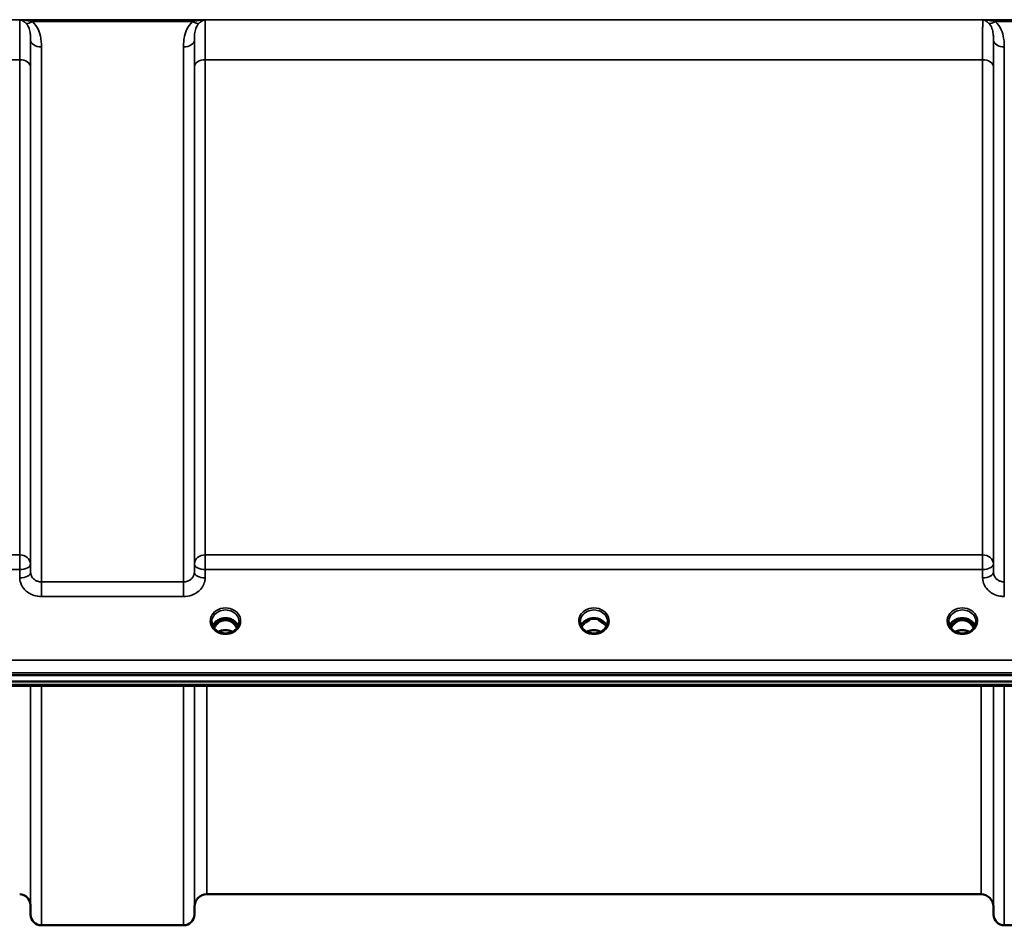
# Model space of a CAD drawing. Units: millimetres. Extents: x 0 to 14850, y 0 to 10500.
# Drawn here: x 10125 to 10443, y 3459 to 3752 of the extents above; entities that cross this region are included whole.
import ezdxf

# ---------------------------------------------------------------- set-up
doc = ezdxf.new("R2010")
doc.units = ezdxf.units.MM
doc.header["$LTSCALE"] = 50
doc.layers.add('Visible (ISO)', color=7, linetype='Continuous', lineweight=50)
doc.layers.add('Visible Narrow (ISO)', color=7, linetype='Continuous', lineweight=35)

msp = doc.modelspace()

# ---------------------------------------------------------------- linework, layer by layer
at = {"layer": 'Visible (ISO)'}
for p, q in [((10190.29, 3557.91), (10189.21, 3557.91)), ((10189.64, 3558.16), (10190.29, 3558.16)), ((10190.29, 3557.91), (10190.29, 3558.16)), ((10192.89, 3558.16), (10193.54, 3558.16)), ((10192.89, 3557.91), (10192.89, 3558.16)), ((10193.97, 3557.91), (10192.89, 3557.91)), ((10309.16, 3557.91), (10308.21, 3557.91)), ((10308.64, 3558.16), (10309.16, 3558.16)), ((10309.16, 3557.91), (10309.16, 3558.16)), ((10312.02, 3558.16), (10312.54, 3558.16)), ((10312.02, 3557.91), (10312.02, 3558.16)), ((10312.97, 3557.91), (10312.02, 3557.91)), ((10428.29, 3557.91), (10427.21, 3557.91)), ((10427.64, 3558.16), (10428.29, 3558.16)), ((10428.29, 3557.91), (10428.29, 3558.16)), ((10430.89, 3558.16), (10431.54, 3558.16)), ((10430.89, 3557.91), (10430.89, 3558.16)), ((10431.97, 3557.91), (10430.89, 3557.91)), ((9813.43, 3540.2), (10807.75, 3540.2)), ((10807.75, 3538.15), (9813.43, 3538.15)), ((10630.39, 3536.75), (9991.04, 3536.75)), ((10435.62, 3469.42), (10185.56, 3469.42)), ((10128.62, 3465.95), (10128.65, 3462.89)), ((10181.56, 3465.45), (10181.53, 3462.89)), ((10439.62, 3465.45), (10439.65, 3462.89)), ((10178.03, 3459.42), (10132.15, 3459.42)), ((10489.03, 3459.42), (10443.15, 3459.42))]:
    msp.add_line(p, q, dxfattribs=at)
for centre, radius, start, end in [((10125.12, 3465.92), 3.5, 0.5, 90), ((10185.56, 3465.42), 4, 90, 179.5), ((10435.62, 3465.42), 4, 0.5, 90), ((10132.15, 3462.92), 3.5, 180.5, 270), ((10178.03, 3462.92), 3.5, 270, 359.5), ((10443.15, 3462.92), 3.5, 180.5, 270)]:
    msp.add_arc(centre, radius, start, end, dxfattribs=at)
for centre, major_axis, ratio, start_param, end_param in [((10191.59, 3552.7), (0, -5.46), 0.787258, 3.806554, 4.196084), ((10191.59, 3552.7), (0, -5.46), 0.787258, 3.448912, 3.806554), ((10191.59, 3554.61), (4.3, 0), 0.866025, 1.263477, 1.878116), ((10191.59, 3552.7), (0, -5.46), 0.787258, 2.476631, 2.834273), ((10191.59, 3552.7), (0, -5.46), 0.787258, 2.087101, 2.476631), ((10310.59, 3552.62), (0, -5.59), 0.787258, 3.472421, 3.698876), ((10310.59, 3554.56), (4.4, 0), 0.866025, 1.239968, 1.901625), ((10310.59, 3552.62), (0, -5.59), 0.787258, 2.584129, 2.810764), ((10429.59, 3552.7), (0, -5.46), 0.787258, 3.806554, 4.196084), ((10429.59, 3552.7), (0, -5.46), 0.787258, 3.448912, 3.806554), ((10429.59, 3554.61), (4.3, 0), 0.866025, 1.263477, 1.878116), ((10429.59, 3552.7), (0, -5.46), 0.787258, 2.476631, 2.834273), ((10429.59, 3552.7), (0, -5.46), 0.787258, 2.087101, 2.476631)]:
    msp.add_ellipse(centre, major_axis=major_axis, ratio=ratio, start_param=start_param, end_param=end_param, dxfattribs=at)
for points, knots in [([(10189.11, 3554.27), (10188.87, 3554.41), (10188.65, 3554.57), (10188.25, 3554.92), (10188.07, 3555.12), (10187.75, 3555.53), (10187.62, 3555.74), (10187.41, 3556.19), (10187.33, 3556.43), (10187.22, 3556.9), (10187.19, 3557.14), (10187.19, 3557.38)], [-2.5501618, -2.5501618, -2.5501618, -2.5501618, -2.3542887, -2.3542887, -2.1584156, -2.1584156, -1.9625425, -1.9625425, -1.7666694, -1.7666694, -1.5707963, -1.5707963, -1.5707963, -1.5707963]), ([(10195.72, 3556.09), (10195.57, 3556.44), (10195.36, 3556.78), (10194.8, 3557.4), (10194.45, 3557.68), (10193.68, 3558.12), (10193.25, 3558.3), (10192.35, 3558.51), (10191.88, 3558.56), (10190.95, 3558.53), (10190.49, 3558.45), (10189.62, 3558.18), (10189.21, 3557.98), (10188.49, 3557.49), (10188.17, 3557.19), (10187.73, 3556.62), (10187.57, 3556.36), (10187.46, 3556.09)], [0.356769, 0.356769, 0.356769, 0.356769, 0.661745, 0.661745, 0.981886, 0.981886, 1.296757, 1.296757, 1.609411, 1.609411, 1.921587, 1.921587, 2.234582, 2.234582, 2.550368, 2.550368, 2.784824, 2.784824, 2.784824, 2.784824]), ([(10195.27, 3555.32), (10195.04, 3555.81), (10194.75, 3556.23), (10194.2, 3556.84), (10193.93, 3557.07), (10193.27, 3557.52), (10192.86, 3557.71), (10192.22, 3557.87), (10192.01, 3557.9), (10191.65, 3557.92), (10191.49, 3557.92), (10191.19, 3557.9), (10191.05, 3557.88), (10190.52, 3557.78), (10190.15, 3557.64), (10189.35, 3557.18), (10188.95, 3556.83), (10188.33, 3556.09), (10188.1, 3555.72), (10187.91, 3555.32)], [-1.2573439, -1.2573439, -1.2573439, -1.2573439, -1.1135217, -1.1135217, -1.0067708, -1.0067708, -0.8703538, -0.8703538, -0.8067534, -0.8067534, -0.7585902, -0.7585902, -0.7157954, -0.7157954, -0.5954845, -0.5954845, -0.4362248, -0.4362248, -0.3029403, -0.3029403, -0.3029403, -0.3029403]), ([(10195.99, 3557.38), (10195.99, 3557.14), (10195.96, 3556.9), (10195.85, 3556.43), (10195.77, 3556.19), (10195.56, 3555.74), (10195.43, 3555.53), (10195.11, 3555.12), (10194.93, 3554.92), (10194.53, 3554.57), (10194.31, 3554.41), (10194.07, 3554.27)], [1.5707963, 1.5707963, 1.5707963, 1.5707963, 1.7666694, 1.7666694, 1.9625425, 1.9625425, 2.1584156, 2.1584156, 2.3542887, 2.3542887, 2.5501618, 2.5501618, 2.5501618, 2.5501618]), ([(10308.11, 3554.27), (10307.87, 3554.41), (10307.65, 3554.57), (10307.25, 3554.92), (10307.07, 3555.12), (10306.75, 3555.53), (10306.62, 3555.74), (10306.41, 3556.19), (10306.33, 3556.43), (10306.22, 3556.9), (10306.19, 3557.14), (10306.19, 3557.38)], [-2.5501618, -2.5501618, -2.5501618, -2.5501618, -2.3542887, -2.3542887, -2.1584156, -2.1584156, -1.9625425, -1.9625425, -1.7666694, -1.7666694, -1.5707963, -1.5707963, -1.5707963, -1.5707963]), ([(10314.72, 3556.09), (10314.57, 3556.44), (10314.36, 3556.78), (10313.8, 3557.4), (10313.45, 3557.68), (10312.68, 3558.12), (10312.25, 3558.3), (10311.35, 3558.51), (10310.88, 3558.56), (10309.95, 3558.53), (10309.49, 3558.45), (10308.62, 3558.18), (10308.21, 3557.98), (10307.49, 3557.49), (10307.17, 3557.19), (10306.73, 3556.62), (10306.57, 3556.36), (10306.46, 3556.09)], [0.356769, 0.356769, 0.356769, 0.356769, 0.661745, 0.661745, 0.981886, 0.981886, 1.296757, 1.296757, 1.609411, 1.609411, 1.921587, 1.921587, 2.234582, 2.234582, 2.550368, 2.550368, 2.784824, 2.784824, 2.784824, 2.784824]), ([(10307.88, 3557.05), (10307.88, 3557.06), (10307.88, 3557.06), (10307.96, 3557.13), (10308.05, 3557.2), (10308.18, 3557.3), (10308.22, 3557.33), (10308.26, 3557.37)], [-0.04798978, -0.04798978, -0.04798978, -0.04798978, -0.04763714, -0.04763714, -0.01577803, -0.01577803, 0, 0, 0, 0]), ([(10312.92, 3557.37), (10312.95, 3557.34), (10312.99, 3557.31), (10313.11, 3557.21), (10313.21, 3557.14), (10313.3, 3557.06), (10313.3, 3557.06), (10313.3, 3557.05)], [-0.05190036, -0.05190036, -0.05190036, -0.05190036, -0.03801865, -0.03801865, 0, 0, 0.0003933, 0.0003933, 0.0003933, 0.0003933]), ([(10313.05, 3557.91), (10313.03, 3557.91), (10313.01, 3557.91), (10312.98, 3557.91), (10312.97, 3557.91), (10312.97, 3557.91)], [-0.008662776, -0.008662776, -0.008662776, -0.008662776, -0.001709526, -0.001709526, 0, 0, 0, 0]), ([(10314.99, 3557.38), (10314.99, 3557.14), (10314.96, 3556.9), (10314.85, 3556.43), (10314.77, 3556.19), (10314.56, 3555.74), (10314.43, 3555.53), (10314.11, 3555.12), (10313.93, 3554.92), (10313.53, 3554.57), (10313.31, 3554.41), (10313.07, 3554.27)], [1.5707963, 1.5707963, 1.5707963, 1.5707963, 1.7666694, 1.7666694, 1.9625425, 1.9625425, 2.1584156, 2.1584156, 2.3542887, 2.3542887, 2.5501618, 2.5501618, 2.5501618, 2.5501618]), ([(10427.11, 3554.27), (10426.87, 3554.41), (10426.65, 3554.57), (10426.25, 3554.92), (10426.07, 3555.12), (10425.75, 3555.53), (10425.62, 3555.74), (10425.41, 3556.19), (10425.33, 3556.43), (10425.22, 3556.9), (10425.19, 3557.14), (10425.19, 3557.38)], [-2.5501618, -2.5501618, -2.5501618, -2.5501618, -2.3542887, -2.3542887, -2.1584156, -2.1584156, -1.9625425, -1.9625425, -1.7666694, -1.7666694, -1.5707963, -1.5707963, -1.5707963, -1.5707963]), ([(10433.72, 3556.09), (10433.57, 3556.44), (10433.36, 3556.78), (10432.8, 3557.4), (10432.45, 3557.68), (10431.68, 3558.12), (10431.25, 3558.3), (10430.35, 3558.51), (10429.88, 3558.56), (10428.95, 3558.53), (10428.49, 3558.45), (10427.62, 3558.18), (10427.21, 3557.98), (10426.49, 3557.49), (10426.17, 3557.19), (10425.73, 3556.62), (10425.57, 3556.36), (10425.46, 3556.09)], [0.356769, 0.356769, 0.356769, 0.356769, 0.661745, 0.661745, 0.981886, 0.981886, 1.296757, 1.296757, 1.609411, 1.609411, 1.921587, 1.921587, 2.234582, 2.234582, 2.550368, 2.550368, 2.784824, 2.784824, 2.784824, 2.784824]), ([(10433.27, 3555.32), (10433.18, 3555.51), (10433.08, 3555.7), (10432.72, 3556.27), (10432.42, 3556.63), (10431.7, 3557.27), (10431.29, 3557.52), (10430.58, 3557.79), (10430.31, 3557.86), (10429.87, 3557.91), (10429.71, 3557.92), (10429.24, 3557.92), (10428.93, 3557.87), (10428.37, 3557.71), (10428.11, 3557.61), (10427.28, 3557.15), (10426.87, 3556.73), (10426.33, 3556.09), (10426.1, 3555.72), (10425.91, 3555.32)], [-0.9389624, -0.9389624, -0.9389624, -0.9389624, -0.9031027, -0.9031027, -0.8241899, -0.8241899, -0.7399275, -0.7399275, -0.6898233, -0.6898233, -0.6614655, -0.6614655, -0.6058695, -0.6058695, -0.556686, -0.556686, -0.4360317, -0.4360317, -0.3027231, -0.3027231, -0.3027231, -0.3027231]), ([(10432.05, 3557.91), (10432.03, 3557.91), (10432.01, 3557.91), (10431.98, 3557.91), (10431.97, 3557.91), (10431.97, 3557.91)], [-0.00866279, -0.00866279, -0.00866279, -0.00866279, -0.001709529, -0.001709529, 0, 0, 0, 0]), ([(10433.99, 3557.38), (10433.99, 3557.14), (10433.96, 3556.9), (10433.85, 3556.43), (10433.77, 3556.19), (10433.56, 3555.74), (10433.43, 3555.53), (10433.11, 3555.12), (10432.93, 3554.92), (10432.53, 3554.57), (10432.31, 3554.41), (10432.07, 3554.27)], [1.5707963, 1.5707963, 1.5707963, 1.5707963, 1.7666694, 1.7666694, 1.9625425, 1.9625425, 2.1584156, 2.1584156, 2.3542887, 2.3542887, 2.5501618, 2.5501618, 2.5501618, 2.5501618]), ([(10194.07, 3554.27), (10193.78, 3554.1), (10193.47, 3553.96), (10192.81, 3553.75), (10192.47, 3553.68), (10191.77, 3553.61), (10191.41, 3553.61), (10190.71, 3553.68), (10190.37, 3553.75), (10189.71, 3553.96), (10189.4, 3554.1), (10189.11, 3554.27)], [-0.591431, -0.591431, -0.591431, -0.591431, -0.354859, -0.354859, -0.118286, -0.118286, 0.118286, 0.118286, 0.354859, 0.354859, 0.591431, 0.591431, 0.591431, 0.591431]), ([(10193.87, 3554.16), (10193.53, 3554.34), (10193.15, 3554.48), (10192.32, 3554.67), (10191.84, 3554.72), (10190.92, 3554.68), (10190.46, 3554.6), (10189.78, 3554.38), (10189.54, 3554.28), (10189.31, 3554.16)], [0.4594339, 0.4594339, 0.4594339, 0.4594339, 0.5796333, 0.5796333, 0.719146, 0.719146, 0.857209, 0.857209, 0.9368867, 0.9368867, 0.9368867, 0.9368867]), ([(10313.07, 3554.27), (10312.78, 3554.1), (10312.47, 3553.96), (10311.81, 3553.75), (10311.47, 3553.68), (10310.77, 3553.61), (10310.41, 3553.61), (10309.71, 3553.68), (10309.37, 3553.75), (10308.71, 3553.96), (10308.4, 3554.1), (10308.11, 3554.27)], [-0.591431, -0.591431, -0.591431, -0.591431, -0.354859, -0.354859, -0.118286, -0.118286, 0.118286, 0.118286, 0.354859, 0.354859, 0.591431, 0.591431, 0.591431, 0.591431]), ([(10312.87, 3554.16), (10312.52, 3554.34), (10312.14, 3554.48), (10311.31, 3554.67), (10310.84, 3554.72), (10309.93, 3554.68), (10309.47, 3554.6), (10308.79, 3554.38), (10308.54, 3554.28), (10308.31, 3554.16)], [0.4591979, 0.4591979, 0.4591979, 0.4591979, 0.5805907, 0.5805907, 0.7184894, 0.7184894, 0.8561034, 0.8561034, 0.9368376, 0.9368376, 0.9368376, 0.9368376]), ([(10432.07, 3554.27), (10431.78, 3554.1), (10431.47, 3553.96), (10430.81, 3553.75), (10430.47, 3553.68), (10429.77, 3553.61), (10429.41, 3553.61), (10428.71, 3553.68), (10428.37, 3553.75), (10427.71, 3553.96), (10427.4, 3554.1), (10427.11, 3554.27)], [-0.591431, -0.591431, -0.591431, -0.591431, -0.354859, -0.354859, -0.118286, -0.118286, 0.118286, 0.118286, 0.354859, 0.354859, 0.591431, 0.591431, 0.591431, 0.591431]), ([(10431.87, 3554.16), (10431.52, 3554.34), (10431.15, 3554.48), (10430.32, 3554.67), (10429.85, 3554.72), (10428.92, 3554.68), (10428.45, 3554.6), (10427.77, 3554.38), (10427.54, 3554.28), (10427.31, 3554.16)], [0.4593306, 0.4593306, 0.4593306, 0.4593306, 0.5799418, 0.5799418, 0.7182719, 0.7182719, 0.858373, 0.858373, 0.9367928, 0.9367928, 0.9367928, 0.9367928])]:
    msp.add_open_spline(points, degree=3, knots=knots, dxfattribs=at)
for points in [[(10189.21, 3557.91), (10189.19, 3557.91), (10189.16, 3557.91), (10189.13, 3557.91)], [(10194.05, 3557.91), (10194.02, 3557.91), (10193.99, 3557.91), (10193.97, 3557.91)], [(10308.21, 3557.91), (10308.19, 3557.91), (10308.16, 3557.91), (10308.13, 3557.91)], [(10427.21, 3557.91), (10427.19, 3557.91), (10427.16, 3557.91), (10427.13, 3557.91)]]:
    msp.add_open_spline(points, degree=3, dxfattribs=at)
at = {"layer": 'Visible Narrow (ISO)'}
for p, q in [((10700.97, 3751.76), (9920.21, 3751.76)), ((10125.2, 3751.72), (10184.98, 3751.72)), ((10129.21, 3751.17), (10180.97, 3751.17)), ((10436.2, 3751.72), (10495.98, 3751.72)), ((10440.21, 3751.17), (10491.97, 3751.17)), ((10128.65, 3573.34), (10128.65, 3745.18)), ((10181.53, 3745.18), (10181.53, 3573.34)), ((10439.65, 3573.34), (10439.65, 3745.18)), ((10132.15, 3742.95), (10132.15, 3570.28)), ((10178.03, 3570.28), (10178.03, 3742.95)), ((10443.15, 3742.95), (10443.15, 3570.28)), ((10028.81, 3738.84), (10125.12, 3738.84)), ((10125.12, 3578.98), (10125.12, 3738.84)), ((10185.06, 3738.84), (10436.12, 3738.84)), ((10185.06, 3738.84), (10185.06, 3578.98)), ((10436.12, 3578.98), (10436.12, 3738.84)), ((10128.62, 3736.57), (10128.62, 3576)), ((10181.56, 3576), (10181.56, 3736.57)), ((10439.62, 3736.57), (10439.62, 3576)), ((10125.12, 3578.98), (10028.81, 3578.98)), ((10125.12, 3574.25), (10125.12, 3578.98)), ((10185.06, 3578.98), (10185.06, 3574.25)), ((10436.12, 3578.98), (10185.06, 3578.98)), ((10436.12, 3574.25), (10436.12, 3578.98)), ((10128.65, 3573.34), (10128.62, 3576)), ((10181.56, 3576), (10181.53, 3573.34)), ((10439.65, 3573.34), (10439.62, 3576)), ((10028.81, 3574.25), (10125.12, 3574.25)), ((10125.12, 3574.25), (10125.15, 3571.59)), ((10185.03, 3571.59), (10185.06, 3574.25)), ((10185.06, 3574.25), (10436.12, 3574.25)), ((10436.12, 3574.25), (10436.15, 3571.59)), ((10132.15, 3570.28), (10132.15, 3565.55)), ((10178.03, 3570.28), (10132.15, 3570.28)), ((10178.03, 3565.55), (10178.03, 3570.28)), ((10443.15, 3570.28), (10443.15, 3565.55)), ((10132.15, 3565.55), (10178.03, 3565.55)), ((10189.14, 3557.31), (10189.14, 3557.31)), ((10189.21, 3557.91), (10189.21, 3557.95)), ((10193.97, 3557.91), (10193.97, 3557.95)), ((10194.04, 3557.31), (10194.04, 3557.31)), ((10308.21, 3557.91), (10308.21, 3557.95)), ((10312.97, 3557.91), (10312.97, 3557.95)), ((10313.04, 3557.31), (10313.04, 3557.31)), ((10427.14, 3557.31), (10427.14, 3557.31)), ((10427.21, 3557.91), (10427.21, 3557.95)), ((10431.97, 3557.91), (10431.97, 3557.95)), ((10432.04, 3557.31), (10432.04, 3557.31)), ((10798.57, 3544.99), (9822.62, 3544.99)), ((9822.62, 3540.92), (10798.57, 3540.92)), ((10630.16, 3537.14), (9991.02, 3537.14)), ((10128.62, 3536.75), (10128.62, 3465.95)), ((10128.65, 3462.89), (10128.65, 3536.75)), ((10132.15, 3536.75), (10132.15, 3459.42)), ((10178.03, 3459.42), (10178.03, 3536.75)), ((10181.53, 3536.75), (10181.53, 3462.89)), ((10181.56, 3465.45), (10181.56, 3536.75)), ((10185.56, 3536.75), (10185.56, 3469.42)), ((10435.62, 3469.42), (10435.62, 3536.75)), ((10439.62, 3536.75), (10439.62, 3465.45)), ((10439.65, 3462.89), (10439.65, 3536.75)), ((10443.15, 3536.75), (10443.15, 3459.42))]:
    msp.add_line(p, q, dxfattribs=at)
for centre, major_axis, ratio, start_param, end_param in [((10129.21, 3753.38), (-2.29, -2.65), 0.468995, 0.189432, 1.073062), ((10180.97, 3753.38), (2.29, -2.65), 0.468995, 5.210123, 6.093753), ((10440.21, 3753.38), (-2.29, -2.65), 0.468995, 0.189432, 1.073062), ((10132.15, 3745.2), (-3.5, 0), 0.641091, 0.008727, 1.570796), ((10178.03, 3745.2), (3.5, 0), 0.641091, 4.712389, 6.274459), ((10443.15, 3745.2), (-3.5, 0), 0.641091, 0.008727, 1.570796), ((10125.12, 3736.55), (3.5, 0), 0.654583, 0.008727, 1.570796), ((10185.06, 3736.55), (-3.5, 0), 0.654583, 4.712389, 6.274459), ((10436.12, 3736.55), (3.5, 0), 0.654583, 0.008727, 1.570796), ((10125.12, 3575.98), (3.5, 0), 0.859528, 0.008727, 1.570796), ((10185.06, 3575.98), (-3.5, 0), 0.859528, 4.712389, 6.274459), ((10436.12, 3575.98), (3.5, 0), 0.859528, 0.008727, 1.570796), ((10125.12, 3575.98), (3.5, 0.04), 0.492405, 4.707453, 6.278061), ((10185.06, 3575.98), (-3.5, 0.04), 0.492405, 0.005124, 1.575732), ((10436.12, 3575.98), (3.5, 0.04), 0.492405, 4.707453, 6.278061), ((10125.15, 3573.31), (3.5, 0.04), 0.492405, 4.707453, 6.278062), ((10185.03, 3573.31), (-3.5, 0.04), 0.492405, 0.005124, 1.575732), ((10436.15, 3573.31), (3.5, 0.04), 0.492405, 4.707453, 6.278062), ((10191.59, 3557.63), (-4.9, 0), 0.870389, 2.148732, 7.276046), ((10191.59, 3557.38), (4.4, 0), 0.870885, 0, 3.141593), ((10310.59, 3557.63), (-4.9, 0), 0.870389, 2.148732, 7.276046), ((10310.59, 3557.38), (4.4, 0), 0.870885, 0, 3.141593), ((10429.59, 3557.63), (-4.9, 0), 0.870389, 2.148732, 7.276046), ((10429.59, 3557.38), (4.4, 0), 0.870885, 0, 3.141593), ((10191.59, 3554.81), (4.4, 0), 0.866025, 0.347226, 2.794367), ((10191.59, 3554.06), (4.4, 0), 0.866025, 2.235758, 2.686739), ((10191.59, 3552.69), (0, -5.55), 0.792993, 3.806554, 4.183921), ((10188.94, 3556.99), (-0.0706, 0.0709), 0.110489, 4.822873, 5.876144), ((10191.59, 3552.37), (0, 5.55), 0.792993, 5.874061, 6.706863), ((10194.24, 3556.99), (0.0706, 0.0709), 0.110489, 0.407041, 1.460312), ((10191.59, 3552.69), (0, -5.55), 0.792993, 2.099264, 2.476631), ((10191.59, 3554.06), (4.4, 0), 0.866025, 0.454854, 0.905835), ((10310.59, 3554.81), (4.4, 0), 0.866025, 0.347226, 2.794367), ((10310.59, 3554.06), (4.4, 0), 0.866025, 2.235758, 2.686739), ((10310.59, 3554.06), (4.4, 0), 0.866025, 0.454854, 0.905835), ((10429.59, 3554.81), (4.4, 0), 0.866025, 0.347226, 2.794367), ((10429.59, 3554.06), (4.4, 0), 0.866025, 2.235758, 2.686739), ((10429.59, 3552.69), (0, -5.55), 0.792993, 3.806554, 4.183921), ((10426.94, 3556.99), (-0.0706, 0.0709), 0.110489, 4.822873, 5.876144), ((10429.59, 3552.37), (0, 5.55), 0.792993, 5.8671, 6.698316), ((10432.24, 3556.99), (0.0706, 0.0709), 0.110489, 0.407041, 1.460312), ((10429.59, 3552.69), (0, -5.55), 0.792993, 2.099264, 2.476631), ((10429.59, 3554.06), (4.4, 0), 0.866025, 0.454854, 0.905835), ((10191.59, 3557.63), (4.9, 0), 0.870389, 4.134453, 5.290325), ((10191.59, 3550.98), (-4.4, 0), 0.861166, 4.153236, 5.271542), ((10310.59, 3557.63), (4.9, 0), 0.870389, 4.134453, 5.290325), ((10310.59, 3550.98), (-4.4, 0), 0.861166, 4.153236, 5.271542), ((10429.59, 3557.63), (4.9, 0), 0.870389, 4.134453, 5.290325), ((10429.59, 3550.98), (-4.4, 0), 0.861166, 4.153236, 5.271542)]:
    msp.add_ellipse(centre, major_axis=major_axis, ratio=ratio, start_param=start_param, end_param=end_param, dxfattribs=at)
for points, knots in [([(10125.2, 3751.72), (10125.19, 3751.44), (10125.18, 3750.9), (10125.15, 3749.08), (10125.14, 3747.6), (10125.13, 3744.53), (10125.12, 3743.19), (10125.12, 3740.81), (10125.12, 3739.85), (10125.12, 3738.84)], [0.354885, 0.354885, 0.354885, 0.354885, 1.02979, 1.02979, 1.958051, 1.958051, 2.538214, 2.538214, 2.900816, 2.900816, 2.900816, 2.900816]), ([(10129.21, 3751.17), (10129.05, 3751.21), (10128.9, 3751.25), (10128.48, 3751.35), (10128.22, 3751.4), (10127.53, 3751.52), (10127.1, 3751.58), (10126.18, 3751.67), (10125.69, 3751.7), (10125.2, 3751.72)], [0, 0, 0, 0, 0.0694454, 0.0694454, 0.1805581, 0.1805581, 0.3583384, 0.3583384, 0.5555634, 0.5555634, 0.5555634, 0.5555634]), ([(10125.2, 3751.72), (10125.45, 3751.67), (10125.69, 3751.59), (10126.15, 3751.39), (10126.36, 3751.26), (10126.7, 3751.02), (10126.83, 3750.91), (10127.04, 3750.73), (10127.12, 3750.66), (10127.2, 3750.58)], [-0.5555634, -0.5555634, -0.5555634, -0.5555634, -0.3583384, -0.3583384, -0.1805581, -0.1805581, -0.0694454, -0.0694454, 0, 0, 0, 0]), ([(10127.2, 3750.58), (10127.64, 3750.13), (10127.95, 3749.57), (10128.36, 3748.41), (10128.48, 3747.82), (10128.6, 3746.8), (10128.62, 3746.39), (10128.64, 3745.71), (10128.65, 3745.45), (10128.65, 3745.18)], [-1.12134, -1.12134, -1.12134, -1.12134, -0.723264, -0.723264, -0.364436, -0.364436, -0.140168, -0.140168, 0, 0, 0, 0]), ([(10132.15, 3742.95), (10132.15, 3743.31), (10132.14, 3743.68), (10132.09, 3744.62), (10132.03, 3745.2), (10131.79, 3746.69), (10131.55, 3747.61), (10130.72, 3749.46), (10130.1, 3750.41), (10129.21, 3751.17)], [0, 0, 0, 0, 0.140168, 0.140168, 0.364436, 0.364436, 0.723264, 0.723264, 1.12134, 1.12134, 1.12134, 1.12134]), ([(10180.97, 3751.17), (10180.08, 3750.41), (10179.46, 3749.46), (10178.63, 3747.61), (10178.39, 3746.69), (10178.15, 3745.2), (10178.09, 3744.62), (10178.04, 3743.68), (10178.03, 3743.31), (10178.03, 3742.95)], [0, 0, 0, 0, 0.398073, 0.398073, 0.7569, 0.7569, 0.981166, 0.981166, 1.121333, 1.121333, 1.121333, 1.121333]), ([(10184.98, 3751.72), (10184.49, 3751.7), (10184, 3751.67), (10183.08, 3751.58), (10182.65, 3751.52), (10181.96, 3751.4), (10181.7, 3751.35), (10181.28, 3751.25), (10181.13, 3751.21), (10180.97, 3751.17)], [-0.0015157, -0.0015157, -0.0015157, -0.0015157, 0.1957093, 0.1957093, 0.3734896, 0.3734896, 0.4846023, 0.4846023, 0.5540477, 0.5540477, 0.5540477, 0.5540477]), ([(10181.53, 3745.18), (10181.53, 3745.45), (10181.54, 3745.71), (10181.56, 3746.39), (10181.59, 3746.8), (10181.7, 3747.82), (10181.82, 3748.41), (10182.23, 3749.57), (10182.54, 3750.13), (10182.98, 3750.58)], [-1.121333, -1.121333, -1.121333, -1.121333, -0.981166, -0.981166, -0.7569, -0.7569, -0.398073, -0.398073, 0, 0, 0, 0]), ([(10182.98, 3750.58), (10183.06, 3750.66), (10183.14, 3750.73), (10183.35, 3750.91), (10183.48, 3751.02), (10183.82, 3751.26), (10184.03, 3751.39), (10184.49, 3751.59), (10184.73, 3751.67), (10184.98, 3751.72)], [-0.5540477, -0.5540477, -0.5540477, -0.5540477, -0.4846023, -0.4846023, -0.3734896, -0.3734896, -0.1957093, -0.1957093, 0.0015157, 0.0015157, 0.0015157, 0.0015157]), ([(10185.06, 3738.84), (10185.06, 3740.25), (10185.06, 3741.58), (10185.05, 3744.2), (10185.05, 3745.47), (10185.04, 3747.26), (10185.04, 3747.88), (10185.03, 3748.72), (10185.03, 3748.99), (10185.02, 3749.64), (10185.02, 3749.99), (10185, 3750.81), (10185, 3751.2), (10184.98, 3751.57), (10184.98, 3751.65), (10184.98, 3751.72)], [0, 0, 0, 0, 0.507644, 0.507644, 1.087809, 1.087809, 1.450413, 1.450413, 1.631714, 1.631714, 1.921797, 1.921797, 2.385929, 2.385929, 2.545931, 2.545931, 2.545931, 2.545931]), ([(10436.2, 3751.72), (10436.2, 3751.65), (10436.2, 3751.58), (10436.18, 3751.15), (10436.17, 3750.63), (10436.16, 3749.5), (10436.15, 3749), (10436.15, 3748.16), (10436.14, 3747.86), (10436.14, 3747.05), (10436.14, 3746.51), (10436.13, 3745), (10436.13, 3743.97), (10436.12, 3741.62), (10436.12, 3740.27), (10436.12, 3738.84)], [0.354894, 0.354894, 0.354894, 0.354894, 0.507644, 0.507644, 1.087809, 1.087809, 1.450413, 1.450413, 1.631714, 1.631714, 1.921797, 1.921797, 2.385929, 2.385929, 2.900825, 2.900825, 2.900825, 2.900825]), ([(10436.2, 3751.72), (10436.45, 3751.67), (10436.69, 3751.59), (10437.15, 3751.39), (10437.36, 3751.26), (10437.7, 3751.02), (10437.83, 3750.91), (10438.04, 3750.73), (10438.12, 3750.66), (10438.2, 3750.58)], [-0.5555634, -0.5555634, -0.5555634, -0.5555634, -0.3583384, -0.3583384, -0.1805581, -0.1805581, -0.0694454, -0.0694454, 0, 0, 0, 0]), ([(10440.21, 3751.17), (10440.05, 3751.21), (10439.9, 3751.25), (10439.48, 3751.35), (10439.22, 3751.4), (10438.53, 3751.52), (10438.1, 3751.58), (10437.18, 3751.67), (10436.69, 3751.7), (10436.2, 3751.72)], [0, 0, 0, 0, 0.0694454, 0.0694454, 0.1805581, 0.1805581, 0.3583384, 0.3583384, 0.5555634, 0.5555634, 0.5555634, 0.5555634]), ([(10438.2, 3750.58), (10438.64, 3750.13), (10438.95, 3749.57), (10439.36, 3748.41), (10439.48, 3747.82), (10439.6, 3746.8), (10439.62, 3746.39), (10439.64, 3745.71), (10439.65, 3745.45), (10439.65, 3745.18)], [-1.121333, -1.121333, -1.121333, -1.121333, -0.72326, -0.72326, -0.364433, -0.364433, -0.140167, -0.140167, 0, 0, 0, 0]), ([(10443.15, 3742.95), (10443.15, 3743.31), (10443.14, 3743.68), (10443.09, 3744.62), (10443.03, 3745.2), (10442.79, 3746.69), (10442.55, 3747.61), (10441.72, 3749.46), (10441.1, 3750.41), (10440.21, 3751.17)], [0, 0, 0, 0, 0.140167, 0.140167, 0.364433, 0.364433, 0.72326, 0.72326, 1.121333, 1.121333, 1.121333, 1.121333]), ([(10128.62, 3736.57), (10128.62, 3737.48), (10128.62, 3738.36), (10128.62, 3740.52), (10128.63, 3741.74), (10128.64, 3743.7), (10128.64, 3744.49), (10128.65, 3745.18)], [-2.900816, -2.900816, -2.900816, -2.900816, -2.538214, -2.538214, -1.958051, -1.958051, -1.475357, -1.475357, -1.475357, -1.475357]), ([(10181.53, 3745.18), (10181.54, 3744.7), (10181.54, 3744.17), (10181.55, 3742.59), (10181.55, 3741.44), (10181.56, 3739.06), (10181.56, 3737.85), (10181.56, 3736.57)], [-1.425459, -1.425459, -1.425459, -1.425459, -1.087809, -1.087809, -0.507644, -0.507644, 0, 0, 0, 0]), ([(10439.62, 3736.57), (10439.62, 3737.87), (10439.62, 3739.09), (10439.63, 3741.23), (10439.63, 3742.16), (10439.64, 3743.53), (10439.64, 3744.02), (10439.64, 3744.72), (10439.65, 3744.96), (10439.65, 3745.18)], [-2.900825, -2.900825, -2.900825, -2.900825, -2.385929, -2.385929, -1.921797, -1.921797, -1.631714, -1.631714, -1.475366, -1.475366, -1.475366, -1.475366]), ([(10125.15, 3571.59), (10125.16, 3570.79), (10125.35, 3569.98), (10126.06, 3568.53), (10126.59, 3567.85), (10127.68, 3566.92), (10128.2, 3566.58), (10129.39, 3566), (10130.08, 3565.78), (10131.24, 3565.59), (10131.7, 3565.55), (10132.15, 3565.55)], [-1.086637, -1.086637, -1.086637, -1.086637, -0.812568, -0.812568, -0.541659, -0.541659, -0.352072, -0.352072, -0.135412, -0.135412, 0, 0, 0, 0]), ([(10132.15, 3570.28), (10131.92, 3570.28), (10131.69, 3570.3), (10131.11, 3570.4), (10130.77, 3570.51), (10130.17, 3570.8), (10129.91, 3570.97), (10129.37, 3571.45), (10129.1, 3571.79), (10128.75, 3572.53), (10128.65, 3572.93), (10128.65, 3573.34)], [0, 0, 0, 0, 0.135412, 0.135412, 0.352072, 0.352072, 0.541659, 0.541659, 0.812568, 0.812568, 1.086637, 1.086637, 1.086637, 1.086637]), ([(10181.53, 3573.34), (10181.53, 3573.14), (10181.51, 3572.94), (10181.39, 3572.43), (10181.26, 3572.12), (10180.92, 3571.6), (10180.73, 3571.37), (10180.18, 3570.9), (10179.79, 3570.67), (10178.95, 3570.36), (10178.49, 3570.28), (10178.03, 3570.28)], [0, 0, 0, 0, 0.135503, 0.135503, 0.352309, 0.352309, 0.541961, 0.541961, 0.812859, 0.812859, 1.086637, 1.086637, 1.086637, 1.086637]), ([(10178.03, 3565.55), (10178.95, 3565.55), (10179.88, 3565.71), (10181.55, 3566.31), (10182.33, 3566.77), (10183.42, 3567.71), (10183.81, 3568.16), (10184.48, 3569.19), (10184.74, 3569.79), (10184.98, 3570.8), (10185.03, 3571.19), (10185.03, 3571.59)], [-1.086637, -1.086637, -1.086637, -1.086637, -0.812859, -0.812859, -0.541961, -0.541961, -0.352309, -0.352309, -0.135503, -0.135503, 0, 0, 0, 0]), ([(10436.15, 3571.59), (10436.16, 3570.79), (10436.35, 3569.98), (10437.06, 3568.53), (10437.59, 3567.85), (10438.68, 3566.92), (10439.2, 3566.58), (10440.39, 3566), (10441.08, 3565.78), (10442.24, 3565.59), (10442.7, 3565.55), (10443.15, 3565.55)], [-1.086637, -1.086637, -1.086637, -1.086637, -0.812568, -0.812568, -0.541659, -0.541659, -0.352072, -0.352072, -0.135412, -0.135412, 0, 0, 0, 0]), ([(10443.15, 3570.28), (10442.92, 3570.28), (10442.69, 3570.3), (10442.11, 3570.4), (10441.77, 3570.51), (10441.17, 3570.8), (10440.91, 3570.97), (10440.37, 3571.45), (10440.1, 3571.79), (10439.75, 3572.53), (10439.65, 3572.93), (10439.65, 3573.34)], [0, 0, 0, 0, 0.135412, 0.135412, 0.352072, 0.352072, 0.541659, 0.541659, 0.812568, 0.812568, 1.086637, 1.086637, 1.086637, 1.086637]), ([(10189.08, 3557.88), (10189.1, 3557.88), (10189.12, 3557.88), (10189.17, 3557.87), (10189.2, 3557.87), (10189.24, 3557.85), (10189.26, 3557.85), (10189.29, 3557.84), (10189.3, 3557.83), (10189.32, 3557.81), (10189.33, 3557.81), (10189.34, 3557.79), (10189.35, 3557.79), (10189.35, 3557.78), (10189.36, 3557.78), (10189.36, 3557.77), (10189.37, 3557.76), (10189.37, 3557.74), (10189.38, 3557.74), (10189.38, 3557.73), (10189.38, 3557.72), (10189.38, 3557.71), (10189.38, 3557.7), (10189.38, 3557.68), (10189.38, 3557.67), (10189.37, 3557.65), (10189.37, 3557.64), (10189.36, 3557.61), (10189.34, 3557.58), (10189.32, 3557.53), (10189.3, 3557.51), (10189.25, 3557.44), (10189.21, 3557.39), (10189.07, 3557.24), (10188.97, 3557.15), (10188.88, 3557.05)], [-0.1300615, -0.1300615, -0.1300615, -0.1300615, -0.1237402, -0.1237402, -0.1141769, -0.1141769, -0.1088082, -0.1088082, -0.1034395, -0.1034395, -0.0997046, -0.0997046, -0.0978371, -0.0978371, -0.0959696, -0.0959696, -0.0922849, -0.0922849, -0.0904425, -0.0904425, -0.0886001, -0.0886001, -0.0861293, -0.0861293, -0.0824017, -0.0824017, -0.0787167, -0.0787167, -0.0699187, -0.0699187, -0.0611207, -0.0611207, -0.0411568, -0.0411568, 0, 0, 0, 0]), ([(10188.94, 3557), (10189.03, 3557.1), (10189.18, 3557.25), (10189.34, 3557.47), (10189.41, 3557.62), (10189.41, 3557.76), (10189.33, 3557.86), (10189.26, 3557.9), (10189.21, 3557.91)], [0, 0, 0, 0, 0.0412503, 0.0618754, 0.0825005, 0.0928131, 0.1031257, 0.117558, 0.117558, 0.117558, 0.117558]), ([(10193.97, 3557.91), (10193.92, 3557.9), (10193.85, 3557.86), (10193.77, 3557.76), (10193.77, 3557.62), (10193.84, 3557.47), (10193.95, 3557.32), (10194.09, 3557.16), (10194.18, 3557.06), (10194.24, 3557)], [-0.1175065, -0.1175065, -0.1175065, -0.1175065, -0.1031257, -0.0928131, -0.0825005, -0.0618754, -0.0412503, -0.0257814, 0, 0, 0, 0]), ([(10194.3, 3557.05), (10194.24, 3557.11), (10194.14, 3557.21), (10194, 3557.35), (10193.89, 3557.49), (10193.8, 3557.63), (10193.8, 3557.75), (10193.88, 3557.85), (10193.99, 3557.87), (10194.08, 3557.88), (10194.1, 3557.88)], [0, 0, 0, 0, 0.0257814, 0.0412503, 0.0618754, 0.0825005, 0.0928131, 0.1031257, 0.1237508, 0.1300597, 0.1300597, 0.1300597, 0.1300597]), ([(10308.08, 3557.88), (10308.1, 3557.88), (10308.12, 3557.88), (10308.14, 3557.88), (10308.17, 3557.87), (10308.2, 3557.87), (10308.23, 3557.86), (10308.24, 3557.85), (10308.26, 3557.85), (10308.27, 3557.84), (10308.29, 3557.84), (10308.3, 3557.83), (10308.32, 3557.82), (10308.32, 3557.81), (10308.33, 3557.81), (10308.34, 3557.8), (10308.34, 3557.79), (10308.35, 3557.79), (10308.35, 3557.79), (10308.35, 3557.78), (10308.36, 3557.78), (10308.36, 3557.77), (10308.36, 3557.77), (10308.37, 3557.76), (10308.37, 3557.75), (10308.37, 3557.74), (10308.38, 3557.73), (10308.38, 3557.72), (10308.38, 3557.7), (10308.38, 3557.69), (10308.38, 3557.67), (10308.37, 3557.67), (10308.37, 3557.67), (10308.37, 3557.66), (10308.37, 3557.65), (10308.37, 3557.64), (10308.36, 3557.63), (10308.36, 3557.62), (10308.35, 3557.61), (10308.35, 3557.59), (10308.35, 3557.59), (10308.34, 3557.58), (10308.34, 3557.58), (10308.32, 3557.55), (10308.3, 3557.52), (10308.28, 3557.49), (10308.25, 3557.44), (10308.21, 3557.39), (10308.16, 3557.34), (10308.07, 3557.24), (10307.97, 3557.15), (10307.88, 3557.05)], [-0.130047, -0.130047, -0.130047, -0.130047, -0.1237547, -0.1237547, -0.1237547, -0.1141769, -0.1141769, -0.1141769, -0.1088082, -0.1088082, -0.1088082, -0.1034395, -0.1034395, -0.1034395, -0.0997046, -0.0997046, -0.0997046, -0.0978371, -0.0978371, -0.0978371, -0.0959696, -0.0959696, -0.0959696, -0.0928108, -0.0928108, -0.0928108, -0.0886001, -0.0886001, -0.0886001, -0.0836584, -0.0836584, -0.0836584, -0.0824383, -0.0824383, -0.0824383, -0.0787167, -0.0787167, -0.0787167, -0.0743177, -0.0743177, -0.0743177, -0.0721394, -0.0721394, -0.0721394, -0.0611207, -0.0611207, -0.0611207, -0.0411975, -0.0411975, -0.0411975, 0, 0, 0, 0]), ([(10308.26, 3557.37), (10308.29, 3557.4), (10308.33, 3557.46), (10308.38, 3557.56), (10308.41, 3557.66), (10308.41, 3557.76), (10308.33, 3557.86), (10308.26, 3557.9), (10308.21, 3557.91)], [0.04924789, 0.04924789, 0.04924789, 0.04924789, 0.0618754, 0.07218797, 0.08250054, 0.09281311, 0.10312567, 0.11751714, 0.11751714, 0.11751714, 0.11751714]), ([(10312.97, 3557.91), (10312.92, 3557.9), (10312.85, 3557.86), (10312.77, 3557.76), (10312.77, 3557.62), (10312.83, 3557.49), (10312.89, 3557.4), (10312.92, 3557.37)], [-0.11756543, -0.11756543, -0.11756543, -0.11756543, -0.10312567, -0.09281311, -0.08250054, -0.0618754, -0.04923506, -0.04923506, -0.04923506, -0.04923506]), ([(10313.3, 3557.05), (10313.21, 3557.15), (10313.06, 3557.29), (10312.89, 3557.49), (10312.8, 3557.63), (10312.8, 3557.75), (10312.88, 3557.85), (10312.99, 3557.87), (10313.08, 3557.88), (10313.1, 3557.88)], [0, 0, 0, 0, 0.0412503, 0.0618754, 0.0825005, 0.0928131, 0.1031257, 0.1237508, 0.1300842, 0.1300842, 0.1300842, 0.1300842]), ([(10427.08, 3557.88), (10427.1, 3557.88), (10427.12, 3557.88), (10427.17, 3557.87), (10427.2, 3557.87), (10427.24, 3557.85), (10427.26, 3557.85), (10427.29, 3557.84), (10427.3, 3557.83), (10427.32, 3557.81), (10427.33, 3557.81), (10427.34, 3557.79), (10427.35, 3557.79), (10427.35, 3557.78), (10427.36, 3557.78), (10427.36, 3557.77), (10427.37, 3557.76), (10427.37, 3557.74), (10427.38, 3557.74), (10427.38, 3557.73), (10427.38, 3557.72), (10427.38, 3557.71), (10427.38, 3557.7), (10427.38, 3557.68), (10427.38, 3557.67), (10427.37, 3557.65), (10427.37, 3557.64), (10427.36, 3557.61), (10427.34, 3557.58), (10427.32, 3557.53), (10427.3, 3557.51), (10427.25, 3557.44), (10427.21, 3557.39), (10427.07, 3557.24), (10426.97, 3557.15), (10426.88, 3557.05)], [-0.7740843, -0.7740843, -0.7740843, -0.7740843, -0.767763, -0.767763, -0.7581997, -0.7581997, -0.752831, -0.752831, -0.7474623, -0.7474623, -0.7437274, -0.7437274, -0.7418599, -0.7418599, -0.7399924, -0.7399924, -0.7363077, -0.7363077, -0.7344653, -0.7344653, -0.7326229, -0.7326229, -0.730152, -0.730152, -0.7264245, -0.7264245, -0.7227395, -0.7227395, -0.7139415, -0.7139415, -0.7051435, -0.7051435, -0.6851796, -0.6851796, -0.6440228, -0.6440228, -0.6440228, -0.6440228]), ([(10426.94, 3557), (10427.03, 3557.1), (10427.18, 3557.25), (10427.34, 3557.47), (10427.41, 3557.62), (10427.41, 3557.76), (10427.33, 3557.86), (10427.26, 3557.9), (10427.21, 3557.91)], [0.6440228, 0.6440228, 0.6440228, 0.6440228, 0.6852731, 0.7058982, 0.7265233, 0.7368359, 0.7471485, 0.7615808, 0.7615808, 0.7615808, 0.7615808]), ([(10431.97, 3557.91), (10431.92, 3557.9), (10431.85, 3557.86), (10431.77, 3557.76), (10431.77, 3557.62), (10431.84, 3557.47), (10432, 3557.25), (10432.15, 3557.1), (10432.24, 3557)], [-0.1175654, -0.1175654, -0.1175654, -0.1175654, -0.1031257, -0.0928131, -0.0825005, -0.0618754, -0.0412503, 0, 0, 0, 0]), ([(10432.3, 3557.05), (10432.21, 3557.15), (10432.06, 3557.29), (10431.89, 3557.49), (10431.8, 3557.63), (10431.8, 3557.75), (10431.88, 3557.85), (10431.99, 3557.87), (10432.08, 3557.88), (10432.1, 3557.88)], [0, 0, 0, 0, 0.0412503, 0.0618754, 0.0825005, 0.0928131, 0.1031257, 0.1237508, 0.1300842, 0.1300842, 0.1300842, 0.1300842]), ([(10189.11, 3554.27), (10189.15, 3554.25), (10189.18, 3554.23), (10189.21, 3554.21), (10189.24, 3554.19), (10189.26, 3554.17), (10189.31, 3554.12), (10189.29, 3554.08), (10189.19, 3554.05), (10189.12, 3554.05), (10189.01, 3554.05), (10188.96, 3554.05), (10188.91, 3554.06)], [0.05907691, 0.05907691, 0.05907691, 0.05907691, 0.07607993, 0.07607993, 0.07607993, 0.09174623, 0.09174623, 0.11681231, 0.11681231, 0.13623688, 0.13623688, 0.15215985, 0.15215985, 0.15215985, 0.15215985]), ([(10194.27, 3554.06), (10194.18, 3554.05), (10194.09, 3554.05), (10193.97, 3554.06), (10193.92, 3554.07), (10193.88, 3554.1), (10193.88, 3554.13), (10193.93, 3554.18), (10193.97, 3554.21), (10194.03, 3554.25), (10194.05, 3554.26), (10194.07, 3554.27)], [0, 0, 0, 0, 0.02681444, 0.02681444, 0.04334778, 0.04334778, 0.06041362, 0.06041362, 0.08457013, 0.08457013, 0.09308294, 0.09308294, 0.09308294, 0.09308294]), ([(10308.11, 3554.27), (10308.15, 3554.25), (10308.18, 3554.23), (10308.21, 3554.21), (10308.24, 3554.19), (10308.26, 3554.17), (10308.31, 3554.12), (10308.29, 3554.08), (10308.19, 3554.05), (10308.12, 3554.05), (10308.01, 3554.05), (10307.96, 3554.05), (10307.91, 3554.06)], [0.05907691, 0.05907691, 0.05907691, 0.05907691, 0.07607993, 0.07607993, 0.07607993, 0.09174623, 0.09174623, 0.11681231, 0.11681231, 0.13623688, 0.13623688, 0.15215985, 0.15215985, 0.15215985, 0.15215985]), ([(10313.27, 3554.06), (10313.18, 3554.05), (10313.09, 3554.05), (10312.97, 3554.06), (10312.92, 3554.07), (10312.88, 3554.1), (10312.88, 3554.13), (10312.93, 3554.18), (10312.97, 3554.21), (10313.03, 3554.25), (10313.05, 3554.26), (10313.07, 3554.27)], [0, 0, 0, 0, 0.02681444, 0.02681444, 0.04334778, 0.04334778, 0.06041362, 0.06041362, 0.08457013, 0.08457013, 0.09308294, 0.09308294, 0.09308294, 0.09308294]), ([(10427.11, 3554.27), (10427.15, 3554.25), (10427.18, 3554.23), (10427.21, 3554.21), (10427.24, 3554.19), (10427.26, 3554.17), (10427.31, 3554.12), (10427.29, 3554.08), (10427.19, 3554.05), (10427.12, 3554.05), (10427.01, 3554.05), (10426.96, 3554.05), (10426.91, 3554.06)], [0.05907691, 0.05907691, 0.05907691, 0.05907691, 0.07607993, 0.07607993, 0.07607993, 0.09174623, 0.09174623, 0.11681231, 0.11681231, 0.13623688, 0.13623688, 0.15215985, 0.15215985, 0.15215985, 0.15215985]), ([(10432.27, 3554.06), (10432.18, 3554.05), (10432.09, 3554.05), (10431.97, 3554.06), (10431.92, 3554.07), (10431.88, 3554.1), (10431.88, 3554.13), (10431.93, 3554.18), (10431.97, 3554.21), (10432.03, 3554.25), (10432.05, 3554.26), (10432.07, 3554.27)], [0, 0, 0, 0, 0.02681444, 0.02681444, 0.04334778, 0.04334778, 0.06041362, 0.06041362, 0.08457013, 0.08457013, 0.09308294, 0.09308294, 0.09308294, 0.09308294])]:
    msp.add_open_spline(points, degree=3, knots=knots, dxfattribs=at)

doc.saveas('drawing.dxf')
